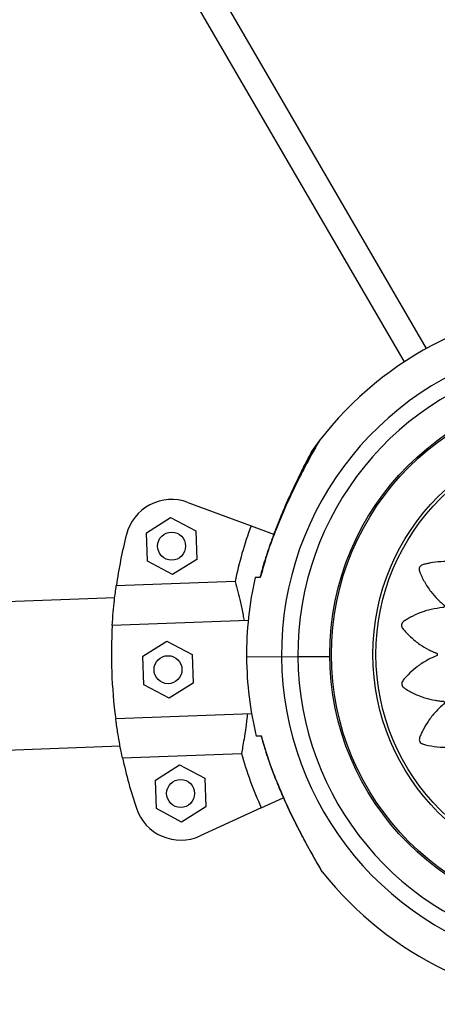
# Model space of a CAD drawing. Units: metres. Extents: x 0.0006 to 0.0847, y 0.0021 to 0.0981.
# Drawn here: x 0.0389 to 0.0393, y 0.017 to 0.0181 of the extents above; entities that cross this region are included whole.
import ezdxf

# ---------------------------------------------------------------- set-up
doc = ezdxf.new("R2010")
doc.units = ezdxf.units.M

msp = doc.modelspace()

# ---------------------------------------------------------------- linework, layer by layer
at = {"color": 7, "linetype": 'Continuous', "lineweight": 25}
for p, q in [((0.03702335269426275, 0.02160912594450357), (0.03928742750933296, 0.01771799070685008)), ((0.03926408775316563, 0.01770387447747058), (0.03700594996281942, 0.02158480609201205)), ((0.03917257887240713, 0.01761905689803162), (0.03916605616280044, 0.01761032647941828)), ((0.03903169029496862, 0.01755320282818341), (0.03909948261135775, 0.01752798491978866)), ((0.03898721624663004, 0.01752066073395188), (0.03901313910870183, 0.01753691922574356)), ((0.03901313910870183, 0.01753691922574356), (0.03904018080665654, 0.01752259861454642)), ((0.03909948261135775, 0.01752798491978866), (0.03912351271150102, 0.01751904601791297)), ((0.03898833508251296, 0.01749008163096307), (0.03898721624663004, 0.01752066073395188)), ((0.03904018080665654, 0.01752259861454642), (0.03904129964253946, 0.01749201951155761)), ((0.03901537678046766, 0.01747576101976592), (0.03898833508251296, 0.01749008163096307)), ((0.03904129964253946, 0.01749201951155761), (0.03901537678046766, 0.01747576101976592)), ((0.0391122130590849, 0.01748358769087641), (0.03910923631540985, 0.01747254833639333)), ((0.03908247310989203, 0.01746825599815391), (0.03895489487609426, 0.01746358813376614)), ((0.0391093821632263, 0.01747256530077575), (0.03910916148154032, 0.01747256364361862)), ((0.03895323509753874, 0.01745080019267382), (0.03774128729761588, 0.01740645714287063)), ((0.03909646854371283, 0.01742664619831364), (0.03895062727682314, 0.0174213101214946)), ((0.03898339040101326, 0.01738822767826989), (0.03900931326308505, 0.01740448617006157)), ((0.03900931326308505, 0.01740448617006157), (0.03903635496103976, 0.01739016555886443)), ((0.03918434390841192, 0.01740526862571442), (0.03918394993603356, 0.01740526862571442)), ((0.03898450923689618, 0.01735764857528107), (0.03898339040101326, 0.01738822767826989)), ((0.03903635496103976, 0.01739016555886443), (0.03903747379692268, 0.01735958645587559)), ((0.03913220945128096, 0.01738773432041717), (0.03909471050853098, 0.01738745273093999)), ((0.03913220945128096, 0.01738773432041717), (0.03914970895789761, 0.01738786572883984)), ((0.03914970895789761, 0.01738786572883984), (0.03918395799227593, 0.01738812291389565)), ((0.03918394993603356, 0.01737526862571442), (0.03918434390841192, 0.01737526862571442)), ((0.03903747379692268, 0.01735958645587559), (0.03901155093485088, 0.01734332796408394)), ((0.03901155093485088, 0.01734332796408394), (0.03898450923689618, 0.01735764857528107)), ((0.03910012492219558, 0.01732671306618825), (0.03895428365530339, 0.01732137698936912)), ((0.03911065870218946, 0.01730257009364251), (0.03911043566845596, 0.01730256841882321)), ((0.03911050220884293, 0.01730258200230561), (0.03911526490422679, 0.01728610347564582)), ((0.03774709179845329, 0.01724781329562143), (0.03895903959837615, 0.01729215634542462)), ((0.03896162946471808, 0.01727952389140476), (0.03908920769851584, 0.01728419175579253)), ((0.0389969163675788, 0.01725554499890434), (0.03902283922965059, 0.01727180349069601)), ((0.03902283922965059, 0.01727180349069601), (0.0390498809276053, 0.01725748287949888)), ((0.03899803520346171, 0.01722496589591553), (0.0389969163675788, 0.01725554499890434)), ((0.0390498809276053, 0.01725748287949888), (0.03905099976348821, 0.01722690377651007)), ((0.03911053662982275, 0.01722586557034323), (0.03913381945097617, 0.01723652302579341)), ((0.03902507690141642, 0.0172106452847184), (0.03899803520346171, 0.01722496589591553)), ((0.03905099976348821, 0.01722690377651007), (0.03902507690141642, 0.0172106452847184)), ((0.03911053662982275, 0.01722586557034323), (0.0390447684691584, 0.01719576091774539))]:
    msp.add_line(p, q, dxfattribs=at)
for centre, radius in [((0.03946969993603351, 0.01739026862571435), 0.0002857500000000013), ((0.03946969993603351, 0.01739026862571435), 0.0002839639380484323), ((0.03946969993603351, 0.01739026862571435), 0.0002394739431733385), ((0.03946969993603351, 0.01739026862571435), 0.0002362600051249025), ((0.03901425794458475, 0.01750634012275474), 1.500000000000361e-05), ((0.03901043209896798, 0.01737390706707273), 1.499999999999989e-05), ((0.03902395806553351, 0.01724122438770721), 1.500000000000335e-05)]:
    msp.add_circle(centre, radius, dxfattribs=at)
for centre, radius, start, end in [((0.03946969993603078, 0.01739026862571167), 0.000375, 38.45743596844238, 142.4031171017078), ((0.03946969993603078, 0.01739026862571168), 0.0003375000000000033, 22.63557413114907, 180.4302410725727), ((0.03946969993603078, 0.01739026862571168), 0.0003200000000000002, 22.63557413114895, 180.430241072574), ((0.03901425794458475, 0.01750634012275474), 5.000000000001235e-05, 69.59541762678685, 165.7022693566511), ((0.03946969993603351, 0.01739026862571441), 0.0003950020824547968, 159.5954176267783, 168.6129750892066), ((0.03946969993603351, 0.01739026862571441), 0.0005200000000000071, 165.7022693566446, 171.8943386932434), ((0.03946969993603078, 0.01739026862571167), 0.0003750000000000032, 167.3282457408393, 180.4302410725735), ((0.03946969993603351, 0.0173902686257144), 0.0005199999999999981, 176.5776832529961, 187.6131520005582), ((0.03946969993603078, 0.01739026862571167), 0.0003750000000000031, 180.4302410725719, 193.5321655385861), ((0.03946969993603078, 0.01739026862571168), 0.0003374999999999979, 180.4302410725721, 337.6355741311556), ((0.03946969993603078, 0.01739026862571168), 0.0003200000000000002, 180.430241072574, 337.6355741311553), ((0.03946969993603351, 0.01739026862571441), 0.0005199999999999987, 192.2964965603127, 198.4885658969143), ((0.03946969993603351, 0.01739026862571441), 0.000395002082454796, 195.5778601643501, 204.595417626777), ((0.0390239580655335, 0.01724122438770721), 5.000000000000444e-05, 198.4885658969367, 294.5954176267793), ((0.03946969993603078, 0.01739026862571167), 0.0003750000000000004, 218.4574180165839, 322.4030877109165)]:
    msp.add_arc(centre, radius, start, end, dxfattribs=at)
for points, knots in [([(0.03917034352877204, 0.0176153381104556), (0.03917027679698093, 0.01761522070498905), (0.03916986166938142, 0.01761449034471116), (0.03916835534694772, 0.01761184356029569), (0.03916599798308574, 0.01760764495498381), (0.03916286201786642, 0.01760198947596617), (0.03915896411277436, 0.01759483085266583), (0.03915429577634272, 0.01758602100356967), (0.03914889116887403, 0.01757546275917454), (0.03914284843978419, 0.01756313534503346), (0.03913637138958528, 0.01754920173645249), (0.03912950242575389, 0.01753333750364694), (0.03912246061924909, 0.0175155702139735), (0.03911568940245969, 0.01749583480182633), (0.03911112702759545, 0.01748138528958074), (0.03910930575616301, 0.01747334068223038), (0.03910913133548873, 0.01747257026118636)], [0, 0, 0, 0, 0.007250155730007539, 0.04510203749136486, 0.0842759372445049, 0.1336238493978655, 0.1887186552368386, 0.2519797347423799, 0.3284538120563024, 0.4127198770683839, 0.5049253917933191, 0.6078526236922351, 0.7253788215823206, 0.850017605663849, 0.9856363912125722, 1, 1, 1, 1]), ([(0.03917257899944859, 0.01761904894911996), (0.03917258489200427, 0.01761905930369301), (0.03917285549757042, 0.01761953481979458), (0.0391717918305538, 0.01761766972839841), (0.03916885632349196, 0.01761248459524043), (0.03916355653460297, 0.01760293502506324), (0.03915719409583367, 0.01759105709883093), (0.03914872368966255, 0.01757462465030697), (0.03913813506047364, 0.01755267133072188), (0.03912678255667645, 0.01752603444179995), (0.03911687939259067, 0.01749926549605051), (0.0391118871841352, 0.01748148653609939), (0.0391093821632263, 0.01747256530077575)], [0, 0, 0, 0, 0.001127679195652568, 0.05178674311870935, 0.11068732889358, 0.2003941813268625, 0.2807934793772739, 0.363233606999542, 0.5250388359860172, 0.6908601251545919, 0.844877901800722, 1, 1, 1, 1]), ([(0.03917263738009134, 0.01761903157215352), (0.03917244182611332, 0.01761878927278459), (0.03917212561890252, 0.01761839747913045), (0.0391718204173287, 0.01761792148467808), (0.03917169565873867, 0.0176177141957236), (0.03917166264423542, 0.01761765824037809), (0.03917164057159857, 0.01761762047477797), (0.03917161920833521, 0.01761758358373148), (0.03917159020325058, 0.01761753307353742), (0.03917151037608982, 0.01761739336820453), (0.03917101442674387, 0.01761651987431894), (0.03917009126679082, 0.01761490192106012), (0.03916924737264758, 0.01761340833110686), (0.03916909004175356, 0.01761312987456756)], [0, 0, 0, 0, 0.05194444636236492, 0.08399322103799295, 0.09119997768074913, 0.09590749728176505, 0.1010753003004749, 0.1096174276837502, 0.1295462383980716, 0.2109747746938955, 0.552392535311157, 0.9165505731255899, 1, 1, 1, 1]), ([(0.03917156167775523, 0.01761748210122996), (0.0391715575315887, 0.0176174747630187), (0.03917153647083636, 0.01761743748804474), (0.03917128648588167, 0.01761699654278716), (0.03917067471666793, 0.01761592058945572), (0.03917034352877204, 0.0176153381104556)], [0, 0, 0, 0, 0.1010616565815207, 0.5133499826194304, 1, 1, 1, 1]), ([(0.03916611526883356, 0.01761030270863384), (0.03916592683835372, 0.01761005482905034), (0.03916562214970532, 0.01760965401228584), (0.03916533090878088, 0.01760916935002493), (0.03916521222645176, 0.01760895852332992), (0.03916518085184294, 0.01760890163217996), (0.03916515988611721, 0.01760886324145824), (0.03916513960225392, 0.01760882574201176), (0.03916511211189683, 0.01760877447831138), (0.03916503495810535, 0.01760862973038135), (0.03916458982986951, 0.01760779161990123), (0.03916329968180475, 0.01760536022246365), (0.03916129635918623, 0.01760157348049611), (0.0391588089989402, 0.01759678799021799), (0.03915561912740639, 0.01759054773860139), (0.03915172718661831, 0.01758277316210551), (0.03914724684121129, 0.017573594532974), (0.03914209357994977, 0.01756270910542789), (0.03913616575308392, 0.01754947446474035), (0.03913110199520919, 0.01753763511978617), (0.03912819133333026, 0.01752999161612513), (0.03912737428070725, 0.01752784600630337)], [0, 0, 0, 0, 0.008535129727063362, 0.01380114906339692, 0.01498531041371175, 0.01575881546446907, 0.01660795088594346, 0.01801153047438154, 0.02128608611985038, 0.03466582400027495, 0.09076508262763301, 0.1506008566552058, 0.2087447681002711, 0.2727019439462059, 0.3529757928916445, 0.439640756862291, 0.5366375945720749, 0.6476357302712044, 0.7772002169790901, 0.9374578172608661, 1, 1, 1, 1]), ([(0.03913734628152657, 0.01755114988575164), (0.03913765921411845, 0.01755190178001652), (0.03914121522149144, 0.01756044592536607), (0.0391469058906636, 0.01757236700668355), (0.03915381363023122, 0.01758659530063933), (0.03915889651503389, 0.01759664671200525), (0.03916296272597569, 0.01760447834448609), (0.03916560366780662, 0.01760946923051132), (0.03916591007956242, 0.01761004393077732), (0.03916605636603585, 0.01761031830300228)], [0, 0, 0, 0, 0.028664991487191, 0.3257344352124412, 0.4747068896653866, 0.6267446516045876, 0.7821555915418219, 0.8959971682995174, 1, 1, 1, 1]), ([(0.0394655062276042, 0.01754894361441617), (0.03946377400181773, 0.01755414576213458), (0.03946028454156178, 0.01756462516259778), (0.03945173251674742, 0.01757818069830097), (0.03944334762715627, 0.01758755934554146), (0.03943765272243246, 0.01759251241178789), (0.03943513321229442, 0.01759452248648801), (0.03943381008300198, 0.01759551178195637), (0.03943241765884176, 0.017596616379162), (0.03943065930623813, 0.01759747324883245), (0.0394284678783465, 0.01759746919079048), (0.03942678913386545, 0.01759669705339085), (0.03942588442238952, 0.01759582540951315), (0.03942554665665016, 0.01759538931856843), (0.0394254123659409, 0.01759519100947057), (0.03942535617719006, 0.01759510287135177), (0.03942533202440917, 0.01759506394934453), (0.03942532150812894, 0.0175950467988769), (0.03942531690247333, 0.01759503924809616), (0.03942531488017476, 0.01759503592487158), (0.03942531390837485, 0.01759503432634598), (0.03942312109477197, 0.01759142489035635), (0.03941924329958013, 0.01758384206151362), (0.03941531441862917, 0.01757222276668554), (0.03941351891370918, 0.0175627260759955), (0.03941293618060832, 0.01755665479273442), (0.03941280453609861, 0.01755402333943528), (0.03941274584114872, 0.01755274472753309), (0.03941275559698273, 0.01755202187117182), (0.03941267642866102, 0.01755140920602938), (0.03941244197117084, 0.01755095618798114), (0.03941208841162597, 0.01755059309727083), (0.03941164908361082, 0.01755035503725031), (0.03941116013045403, 0.01755025375935204), (0.0394106349886096, 0.01755030367613683), (0.03941022572525416, 0.01755048657367542), (0.0394099855914392, 0.01755067466987707), (0.03940989176632621, 0.01755076528495766), (0.03940985306308457, 0.01755080618038044), (0.0394098365450632, 0.01755082433103351), (0.03940982937708208, 0.01755083234418931), (0.0394098262425726, 0.01755083587489118), (0.03940982486714679, 0.01755083742932403), (0.03940982426269093, 0.01755083811345443), (0.03940982397211839, 0.01755083844253169), (0.03940702969124425, 0.01755400437602239), (0.03940094336937395, 0.01755996216208564), (0.03939101659245965, 0.01756716413844731), (0.03938328592797551, 0.01757128385758751), (0.03937851602965566, 0.0175733636425557), (0.03937648980167764, 0.0175741957787594), (0.03937443682475949, 0.01757494445285571), (0.03937245662762177, 0.01757573480369359), (0.03937034880749913, 0.01757607317534455), (0.03936825511918413, 0.01757541890428437), (0.03936687969545723, 0.01757418615937872), (0.03936627278894524, 0.01757308607614003), (0.0393660789135807, 0.01757256967953412), (0.03936600919306449, 0.01757234055122739), (0.03936598154649262, 0.01757223974863085), (0.03936596996853595, 0.01757219542898941), (0.0393659649875493, 0.01757217593744111), (0.03936596281781449, 0.01757216736314205), (0.03936596186739438, 0.01757216359084636), (0.03936596141114281, 0.01757216177659344), (0.0393649277628014, 0.01756804630206583), (0.03936345874326564, 0.01755961551579241), (0.03936314874399807, 0.01754729481526629), (0.03936426037183679, 0.01753764710183022), (0.03936551588000722, 0.01753164877917994), (0.03936617652862399, 0.01752908535263417), (0.03936650266193033, 0.01752784143302558), (0.03936672801501948, 0.0175271519103868), (0.03936683515406313, 0.01752654248014376), (0.03936674649774057, 0.01752604061983434), (0.03936651760780339, 0.01752558897751706), (0.03936616973530192, 0.01752523088744567), (0.03936573378831708, 0.01752498830761177), (0.03936521822981626, 0.01752487894628165), (0.03936477339492758, 0.01752493085939417), (0.03936448818578703, 0.0175250382660673), (0.03936437161204157, 0.01752509654604034), (0.03936432246923184, 0.01752512393780774), (0.03936430128643833, 0.01752513629258), (0.03936429205313351, 0.01752514178421004), (0.03936428800748278, 0.0175251442110191), (0.03936428623069845, 0.01752514528082106), (0.039364285449556, 0.01752514575192445), (0.0393642850739859, 0.01752514597858635), (0.03936065313337141, 0.01752733897228333), (0.03935302285086787, 0.01753121414855127), (0.0393413335685249, 0.01753511557069207), (0.0393326790808162, 0.0175367213048793), (0.03932747918929399, 0.01753726733034985), (0.03932528595496199, 0.01753744984066746), (0.03932309246022967, 0.01753754395525108), (0.03932095922878169, 0.01753769985194414), (0.03931884427089784, 0.01753738519572106), (0.0393170461409415, 0.01753612881810353), (0.03931610749992055, 0.01753453810931583), (0.03931586136619906, 0.01753330606180505), (0.03931583258897978, 0.01753275522167304), (0.03931583536143934, 0.01753251573670736), (0.03931583946593533, 0.0175324112922274), (0.039315841820909, 0.01753236554581987), (0.03931584296236713, 0.01753234546030877), (0.03931584348488543, 0.01753233663119057), (0.03931584371873779, 0.01753233274804414), (0.03931584383201231, 0.01753233088073377), (0.03931610082694638, 0.01752811538393659), (0.03931723953270479, 0.01751967500846753), (0.03932063810523211, 0.01750788968613128), (0.03932457873651676, 0.0174990645857316), (0.03932756224701393, 0.01749374493128648), (0.03932895471617681, 0.01749150821351866), (0.03932963564056172, 0.01749042440750485), (0.03933005587013763, 0.01748983616979876), (0.03933034021409126, 0.01748928774048155), (0.03933040595323157, 0.01748878190055411), (0.03933032257233248, 0.01748828201372554), (0.03933009743575051, 0.01748783592494766), (0.03932975353259539, 0.01748747389867497), (0.03932929368154572, 0.01748721543658056), (0.0393288531870961, 0.01748713229427147), (0.03932854866202608, 0.01748714987016022), (0.03932841991391309, 0.01748717080262444), (0.03932836479957052, 0.01748718232589473), (0.03932834088002012, 0.01748718781646352), (0.03932833042219996, 0.0174871903113817), (0.03932832583389546, 0.0174871914242461), (0.03932832381760191, 0.01748719191680874), (0.03932832293093103, 0.01748719213410126), (0.03932832250457657, 0.01748719223872499), (0.03932422169839531, 0.01748819947725428), (0.03931582451682931, 0.01748962280767486), (0.03930356302554766, 0.01748987814177517), (0.03929486324894831, 0.01748885386339142), (0.03928975892880709, 0.01748784225507138), (0.03928761992049608, 0.01748737035049868), (0.03928550653390804, 0.01748681463091253), (0.03928342916680223, 0.01748633465064332), (0.03928150470720261, 0.01748541060719582), (0.03928015792003954, 0.01748367920149014), (0.03927973104199797, 0.01748188219688013), (0.03927985982226287, 0.01748063242318473), (0.03927999504039765, 0.01748009766233389), (0.03928006842997582, 0.01747986968272703), (0.03928010320289966, 0.01747977111122927), (0.03928011896569971, 0.01747972810176713), (0.03928012598922952, 0.01747970924969266), (0.0392801290964418, 0.01747970096889648), (0.0392801304668915, 0.01747969732810251), (0.03928013112669134, 0.01747969557757592), (0.03928161619892005, 0.01747575910113217), (0.03928518130828941, 0.01746806055960607), (0.03929187487908051, 0.01745783901071972), (0.03929821183830156, 0.01745059108740454), (0.03930260939719446, 0.01744639861675129), (0.03930458959110275, 0.01744467577092636), (0.03930555504062955, 0.01744384278692648), (0.03930612654572209, 0.0174434057170481), (0.03930655687042264, 0.01744296822204814), (0.03930676801244244, 0.01744250906284616), (0.03930683772350364, 0.01744201176817129), (0.03930675872245701, 0.01744152285626798), (0.03930654341928172, 0.01744107723106655), (0.03930618849558757, 0.01744069353592913), (0.03930579919439832, 0.01744047992528195), (0.03930550702348168, 0.01744040225134471), (0.03930537927285942, 0.0174403820043162), (0.03930532377373965, 0.01744037572802573), (0.03930529953142424, 0.01744037346111186), (0.03930528890239254, 0.01744037255815139), (0.03930528423315201, 0.01744037217901335), (0.03930528218016718, 0.01744037201569504), (0.03930528127714204, 0.01744037194451674), (0.03930528084287919, 0.0174403719104205), (0.03930108702086378, 0.01744004353284468), (0.03929269925181712, 0.01743876889027698), (0.03928101851565378, 0.0174351897593797), (0.03927310457312286, 0.01743151405073433), (0.03926858812443675, 0.0174289701039991), (0.03926671021184952, 0.01742785875575678), (0.03926488240939476, 0.01742667623690012), (0.03926306297552725, 0.01742557525383699), (0.03926152451884798, 0.01742409917679084), (0.03926078449048703, 0.01742203427130177), (0.03926093901746286, 0.01742019372481441), (0.03926145093930933, 0.01741904635771656), (0.03926174610741495, 0.01741858038667928), (0.03926188690261084, 0.01741838664086405), (0.03926195066816202, 0.01741830381906146), (0.03926197905182988, 0.01741826786565975), (0.03926199160169213, 0.01741825214205836), (0.03926199713525056, 0.0174182452423421), (0.03926199957227019, 0.0174182422101072), (0.03926200074484287, 0.01741824075245413), (0.03926464889512601, 0.01741495080416131), (0.03927046020797009, 0.01740872463103998), (0.0392800498452557, 0.0174010772148343), (0.03928836925873717, 0.01739615803489319), (0.03929388016389274, 0.01739354461133959), (0.03929630987405797, 0.01739252559943804), (0.03929749225287521, 0.01739203542209654), (0.03929817531211418, 0.01739179868052572), (0.03929872450071659, 0.01739151580585582), (0.03929907073533478, 0.01739114121640608), (0.03929929188801061, 0.01739068522220695), (0.03929936628926873, 0.01739019111075083), (0.0392992951845604, 0.01738969686736679), (0.03929906959206513, 0.01738922003021615), (0.03929875837251427, 0.01738889739978533), (0.03929849980219897, 0.0173887355794461), (0.03929838267274294, 0.01738867817792008), (0.03929833104977012, 0.01738865569581177), (0.0392983083623195, 0.0173886463378835), (0.03929829838857779, 0.01738864232352238), (0.0392982940021118, 0.01738864057711993), (0.03929829207247645, 0.0173886398125514), (0.03929829122351654, 0.01738863947689032), (0.03929829081521499, 0.01738863931560147), (0.03929436310599194, 0.01738708875411697), (0.03928669011796927, 0.01738339229866369), (0.03927654062999055, 0.0173765077320448), (0.03927003666926905, 0.01737063970392257), (0.03926645821890726, 0.0173668618568498), (0.03926498639484408, 0.01736523957931269), (0.03926358395466159, 0.01736356375454156), (0.03926216708327873, 0.01736197054688542), (0.03926113181468175, 0.01736010356537084), (0.03926103478849178, 0.01735791217601732), (0.039261726085426, 0.01735619941246696), (0.03926255408284306, 0.01735525445801111), (0.03926297372171815, 0.01735489646872904), (0.03926316546436222, 0.01735475295744108), (0.03926325084905371, 0.01735469266688738), (0.03926328858635417, 0.01735466670199082), (0.03926330522076433, 0.01735465538708555), (0.03926331254549099, 0.01735465042979467), (0.03926331576944877, 0.01735464825273027), (0.03926331732027071, 0.01735464720648439), (0.03926680032237211, 0.0173522989623729), (0.03927414946721949, 0.01734808741355706), (0.03928550248798616, 0.01734362482264364), (0.03929484794717061, 0.01734137665028243), (0.0393008500747575, 0.0173404977287584), (0.03930345762476896, 0.01734023625842245), (0.03930472492024187, 0.01734011440557369), (0.03930544369721273, 0.017340087959363), (0.03930604868186998, 0.01733997901427126), (0.03930648782374936, 0.01733972425331274), (0.03930683240199604, 0.01733935585267235), (0.03930704931665822, 0.01733890821280588), (0.03930712858225301, 0.01733841749186571), (0.03930705659887562, 0.01733789740060712), (0.03930685794515157, 0.01733749794639377), (0.03930666126602703, 0.01733726659987102), (0.03930656740349396, 0.01733717682684094), (0.03930652518581897, 0.01733713991978551), (0.03930650647390857, 0.0173371241929724), (0.0393064982177663, 0.01733711737315705), (0.03930649458091665, 0.0173371143918361), (0.03930649297992683, 0.01733711308381139), (0.03930649227534021, 0.01733711250901165), (0.03930649193643004, 0.01733711223270248), (0.03930323611023051, 0.01733445896058543), (0.03929707505267943, 0.01732864602103826), (0.03928951820578085, 0.01731907179351241), (0.03928510720242516, 0.01731155916797298), (0.03928284267091176, 0.01730690553026962), (0.03928193143406999, 0.01730492656831912), (0.03928110165083255, 0.01730291763258954), (0.03928023201558026, 0.01730097943519704), (0.03927980605947588, 0.01729889152695687), (0.03928037139993303, 0.01729677213668778), (0.03928154506189514, 0.0172953459445743), (0.03928261857151268, 0.01729469318817221), (0.03928312633314714, 0.01729447770874188), (0.03928335231750581, 0.01729439838789719), (0.03928345186457641, 0.01729436651506743), (0.03928349565655016, 0.01729435307844842), (0.03928351492071123, 0.01729434727993302), (0.03928352339588518, 0.01729434475054968), (0.03928352712474595, 0.01729434364189711), (0.03928352891814484, 0.01729434310954426), (0.03928757799424078, 0.01729314250867972), (0.03929589867294164, 0.01729132512189146), (0.0393081355690332, 0.01729048697399366), (0.0393177762788064, 0.01729117085047642), (0.03932379561540803, 0.0172921545400514), (0.03932637373700177, 0.01729269783167697), (0.03932762509212794, 0.01729296691129674), (0.03932832159667654, 0.0172931605550653), (0.03932893420915784, 0.01729324012985821), (0.03932943201873461, 0.01729312885860414), (0.03932987322152074, 0.01729287950079466), (0.03933021537852228, 0.01729251534387171), (0.03933043791565792, 0.0172920683431721), (0.03933052347211289, 0.01729154781869126), (0.03933045090823454, 0.01729110545855825), (0.03933033021698698, 0.01729082531921272), (0.03933026650367809, 0.01729071149979906), (0.03933023682144031, 0.01729066365273773), (0.03933022347943659, 0.01729064305462681), (0.03933021755750313, 0.01729063408125936), (0.03933021494215692, 0.01729063015048723), (0.03933021378955331, 0.01729062842434629), (0.0393302132820473, 0.01729062766550576), (0.03933021303788321, 0.01729062730066587), (0.03932786371431635, 0.0172871184804565), (0.03932365364495929, 0.017279714843194), (0.03931921915047487, 0.01726828048173344), (0.03931720550094342, 0.01725975519729564), (0.03931640992489115, 0.01725461277624714), (0.03931612161873418, 0.01725244138728145), (0.03931592083571798, 0.01725026540168651), (0.0393156612050216, 0.01724814917224415), (0.03931587115403102, 0.01724602471408805), (0.03931703737157317, 0.01724416688254975), (0.0393185799243102, 0.01724315101765512), (0.03931979834923627, 0.01724284448976754), (0.0393203471030795, 0.01724278861194451), (0.03932058643385219, 0.01724277958351296), (0.03932069095372132, 0.01724277853787385), (0.03932073676059838, 0.0172427786364254), (0.039320756877954, 0.01724277878704375), (0.03932076572209298, 0.01724277887398698), (0.03932076961204489, 0.01724277891626357), (0.03932077148266828, 0.01724277893741298), (0.03932497848893025, 0.01724282777010932), (0.03933343214608824, 0.01724354416881432), (0.03934532681164164, 0.01724633717488705), (0.03935430526745203, 0.01724981234046866), (0.03935974916301605, 0.01725251036483526), (0.03936204547279033, 0.01725378171336005), (0.03936315847288852, 0.01725440395600913), (0.03936376468037039, 0.01725479146167136), (0.03936432299055487, 0.01725504615945463), (0.03936482667708157, 0.017255087487509), (0.03936531781573786, 0.01725498287180269), (0.03936575020407252, 0.01725474138403362), (0.03936609528940283, 0.01725438662581703), (0.03936633441799401, 0.01725392185673025), (0.03936640196364463, 0.01725348296892041), (0.03936637500170745, 0.01725318185409346), (0.03936635032461182, 0.01725305488478769), (0.03936633723639093, 0.01725300058706591), (0.03936633107341623, 0.01725297703188605), (0.03936632828578442, 0.01725296673524769), (0.03936632704473492, 0.01725296221801969), (0.03936632649588866, 0.01725296023302917), (0.03936632625385428, 0.01725295936013736), (0.03936632613733524, 0.01725295894041114), (0.03936520002715461, 0.01724890581187261), (0.03936352837180284, 0.01724058806271394), (0.03936289566669217, 0.01722838767501604), (0.03936364230469001, 0.01721969377761323), (0.0393644877217986, 0.01721457955786427), (0.03936488959818937, 0.01721243476277675), (0.03936537549351007, 0.01721031270754718), (0.03936578763523019, 0.01720822640878957), (0.03936664836032458, 0.01720627581792724), (0.03936833552406071, 0.01720487404933676), (0.03937011788599411, 0.01720438961575337), (0.03937137115280431, 0.01720447814561578), (0.03937190998488634, 0.01720459609986764), (0.039372140206285, 0.01720466212134678), (0.03937223984486109, 0.0172046937069552), (0.03937228333890209, 0.01720470807873634), (0.0393723024070547, 0.01720471449249024), (0.03937231078347463, 0.01720471733184628), (0.03937231446644981, 0.01720471858452618), (0.03937231623728565, 0.01720471918770078), (0.03937631360328268, 0.01720608209809123), (0.03938415213519245, 0.0172094128647214), (0.03939461869813546, 0.01721580779849514), (0.03940208709538525, 0.01722194245533165), (0.03940642808123677, 0.01722622683394936), (0.03940821679822824, 0.01722816135411388), (0.03940908188439175, 0.01722910470952054), (0.03940953801197625, 0.01722966556968311), (0.03940999169311999, 0.01723008485433546), (0.03941046212648628, 0.01723028205503169), (0.03941096626353819, 0.01723033387248574), (0.03941145601551305, 0.01723023475295487), (0.03941189611493916, 0.01722999886124803), (0.03941226700918399, 0.01722962375712743), (0.03941246370819678, 0.01722922094513394), (0.03941252731031036, 0.01722892261779479), (0.03941254117946425, 0.01722879291856106), (0.03941254464530451, 0.01722873671923306), (0.03941254567742442, 0.01722871219932348), (0.03941254603764061, 0.01722870145405182), (0.03941254617809841, 0.01722869673480643), (0.03941254623642363, 0.01722869466003999), (0.0394125462614101, 0.01722869374747384), (0.03941254627329083, 0.01722869330863094), (0.03941265964327068, 0.01722447213720042), (0.03941350820506344, 0.01721599755933844), (0.03941650533499495, 0.01720410526870157), (0.03941979436596073, 0.01719598630729536), (0.03942212011986092, 0.01719133138470789), (0.03942314101914677, 0.01718939339215672), (0.03942423597067399, 0.0171875022791823), (0.03942524835288042, 0.01718562586840124), (0.03942664853463455, 0.01718401438085894), (0.03942867451728362, 0.01718317355050381), (0.03943052043094532, 0.0171832372151281), (0.03943169162454879, 0.01718369199440378), (0.03943217157035236, 0.01718396384939678), (0.03943237201680758, 0.01718409492933388), (0.03943245787927804, 0.01718415453749248), (0.03943249518726662, 0.01718418111556026), (0.03943251151001004, 0.01718419287560832), (0.0394325186739438, 0.01718419806255407), (0.0394325218225499, 0.01718420034724068), (0.03943252333619654, 0.01718420144658273), (0.03943779485202834, 0.01718803250681992), (0.03944751113139236, 0.01719699346457371), (0.03945897040648016, 0.01721324494291922), (0.03946320276922089, 0.01722571924654007), (0.03946530529163077, 0.01723191614045418)], [0, 0, 0, 0, 0.01559072535539912, 0.03140653886715411, 0.0452874423196994, 0.0513352056190511, 0.05290974249800308, 0.0544797128565398, 0.05604485313360977, 0.05798460212545978, 0.05992435111730481, 0.06209618690625358, 0.06306453537734585, 0.06348447540330836, 0.06366737116680769, 0.06374742732944556, 0.06378256668732807, 0.06379801111068972, 0.06380480335509303, 0.0638077913007437, 0.06380910587233546, 0.06381013869659456, 0.07585267108517538, 0.08799778872786965, 0.09866870756235305, 0.1033366870222924, 0.1053821434776345, 0.106184078784475, 0.1069850259217103, 0.1074458992752737, 0.1079282580579197, 0.1084106168405613, 0.1088714901941146, 0.1093323635476777, 0.109814722330326, 0.1103533703002717, 0.1105833483726202, 0.1106821717364854, 0.1107251244598966, 0.1107439157148792, 0.1107521625329358, 0.1107557869663917, 0.1107573809074326, 0.1107580820844787, 0.1107583905719589, 0.1107586329419335, 0.1228011653304584, 0.1349462829731289, 0.145617201807619, 0.1477044323477224, 0.1497867336815684, 0.1518634615763941, 0.1539339823122795, 0.1558737313040408, 0.1578134802959014, 0.1599853160848713, 0.1609536645559944, 0.1613736045819729, 0.1615565003454797, 0.1616365565081214, 0.1616716958660046, 0.1616871402893673, 0.161693932533771, 0.161696920479421, 0.1616982350510136, 0.1616992678752725, 0.1737987617419159, 0.1860023195151581, 0.1967244225476391, 0.2014145300005166, 0.2034696014972404, 0.2042752907630219, 0.2050799777809542, 0.2055404702073451, 0.2060223913240915, 0.2065043124408233, 0.2069648048671783, 0.2074252972935677, 0.2079072184103113, 0.2084453805162882, 0.2086751636116135, 0.2087739073086615, 0.2088168263140887, 0.2088356030018244, 0.2088438434630683, 0.208847465109806, 0.2088490578266855, 0.208849758465487, 0.2088500667162148, 0.2088503089002018, 0.2209498027668664, 0.2331533605401341, 0.2438754635726322, 0.2459726202800075, 0.2480647768718551, 0.250151280121028, 0.2522314875636008, 0.2541712365554195, 0.2561109855472525, 0.258282821336107, 0.2592511698072136, 0.2596711098331911, 0.259854005596699, 0.2599340617593415, 0.2599692011172254, 0.2599846455405875, 0.2599914377849916, 0.2599944257306417, 0.2599957403022339, 0.2599967731264932, 0.2720393055150964, 0.2841844231577825, 0.2948553419922253, 0.2995233214521367, 0.3015687779074638, 0.3023707132142985, 0.3031716603515274, 0.3036325337051193, 0.3041148924877947, 0.3045972512704628, 0.3050581246240364, 0.3055189979775968, 0.3060013567602273, 0.3065400047301232, 0.3067699828024409, 0.3068688061662908, 0.3069117588896949, 0.3069305501446745, 0.3069387969627303, 0.3069424213961856, 0.3069440153372261, 0.3069447165142717, 0.3069450250017523, 0.3069452673717267, 0.3189877997603373, 0.3311329174030382, 0.341803836237506, 0.3438910667776, 0.3459733681114343, 0.3480500960062466, 0.3501206167421163, 0.3520603657338931, 0.3540001147256285, 0.3561719505146105, 0.3571402989857356, 0.3575602390117125, 0.3577431347752184, 0.3578231909378596, 0.3578583302957428, 0.3578737747191052, 0.3578805669635087, 0.3578835549091591, 0.3578848694807512, 0.3578859023050106, 0.3698827069192595, 0.38198092010037, 0.3926107564569451, 0.3972609724018705, 0.3992987094296258, 0.4000976307122522, 0.40089557503129, 0.4013526032544789, 0.4018305492003282, 0.4023084951461623, 0.4027655233693129, 0.4032225515925187, 0.4037004975383838, 0.4042342463515038, 0.4044622568833949, 0.4045602758205955, 0.4046028879703321, 0.404621532064243, 0.4046297146601749, 0.4046333109388804, 0.4046348925118197, 0.4046355882507752, 0.4046358943462466, 0.4046361348371067, 0.4166329394513638, 0.4287311526324869, 0.4393609889890758, 0.441440251507871, 0.4435146412512347, 0.4455835211489092, 0.4476462644458677, 0.449586013437676, 0.4515257624294399, 0.4536975982184015, 0.4546659466895123, 0.4550858867154872, 0.4552687824789936, 0.4553488386416356, 0.4553839779995187, 0.4553994224228811, 0.4554062146672849, 0.4554092026129355, 0.4554105171845277, 0.4554115500087868, 0.4674540823973672, 0.4795992000400727, 0.4902701188745806, 0.4949380983345363, 0.496983554789887, 0.4977854900967307, 0.4985864372339693, 0.4990473105874791, 0.4995296693700864, 0.5000120281527132, 0.5004729015062722, 0.5009337748598386, 0.5014161336424899, 0.5019547816124182, 0.5021847596847488, 0.5022835830486034, 0.5023265357720098, 0.5023453270269905, 0.5023535738450468, 0.5023571982785018, 0.5023587922195424, 0.5023594933965879, 0.5023598018840686, 0.5023600442540432, 0.5144025766425591, 0.5265476942852269, 0.537218613119722, 0.5393058436598276, 0.5413881449936762, 0.5434648728885044, 0.5455353936243924, 0.5474751426161406, 0.549414891608008, 0.5515867273968829, 0.552555075867997, 0.5529750158939812, 0.553157911657493, 0.5532379678201371, 0.5532731071780222, 0.5532885516013843, 0.5532953438457885, 0.5532983317914393, 0.5532996463630311, 0.5533006791872904, 0.5652785793170296, 0.5773574042386004, 0.5879702584546279, 0.5926131308472112, 0.5946476763966742, 0.5954453515355806, 0.5962420543187815, 0.5967009708692635, 0.5971810825502543, 0.5976611942312333, 0.5981201107816851, 0.598579027332143, 0.5990591390131219, 0.5995952923363843, 0.5998242689573976, 0.5999226830168931, 0.5999654624818077, 0.5999841788783961, 0.5999923930289459, 0.599996003141321, 0.5999975907913001, 0.5999982892022586, 0.5999985964730438, 0.5999988378872078, 0.61197673801698, 0.6240555629385759, 0.6346684171546206, 0.6367443857272729, 0.6388155047256947, 0.6408811400256418, 0.642940667737278, 0.6448804167290524, 0.6468201657208283, 0.6489920015097521, 0.6499603499808492, 0.6503802900068133, 0.6505631857703132, 0.6506432419329522, 0.6506783812908346, 0.650693825714196, 0.6507006179585991, 0.6507036059042496, 0.6507049204758418, 0.6507059533001005, 0.6627484856887069, 0.6748936033314284, 0.6855645221659334, 0.6902325016258816, 0.6922779580812275, 0.6930798933880692, 0.6938808405253053, 0.6943417138788667, 0.6948240726614874, 0.6953064314440834, 0.6957673047975849, 0.6962281781511326, 0.6967105369337727, 0.6972491849037011, 0.6974791629760351, 0.697577986339892, 0.6976209390632987, 0.6976397303182797, 0.6976479771363366, 0.6976516015697922, 0.6976531955108326, 0.6976538966878784, 0.6976542051753588, 0.6976544475453333, 0.7096969799339101, 0.721842097576616, 0.7325130164111213, 0.7346002469512274, 0.7366825482850745, 0.7387592761799002, 0.7408297969157847, 0.7427695459075723, 0.7447092948993602, 0.7468811306882825, 0.7478494791594102, 0.7482694191853935, 0.7484523149489029, 0.7485323711115457, 0.7485675104694297, 0.7485829548927923, 0.7485897471371962, 0.7485927350828467, 0.748594049654439, 0.7485950824786982, 0.7605918870929163, 0.7726901002740206, 0.783319936630617, 0.7879701525755596, 0.7900078896033238, 0.7908068108859547, 0.7916047552049964, 0.7920617834281368, 0.7925397293739704, 0.7930176753198158, 0.793474703542988, 0.7939317317661564, 0.7944096777120028, 0.7949434265251429, 0.7951714370570555, 0.7952694559942667, 0.7953120681440081, 0.7953307122379222, 0.7953388948338554, 0.795342491112561, 0.7953440726855001, 0.795344768424456, 0.7953450745199275, 0.7953453150107882, 0.8073421196250097, 0.8194403328061173, 0.8300701691627058, 0.8321494316815022, 0.8342238214248663, 0.8362927013225425, 0.8383554446195036, 0.8402951936112938, 0.8422349426031376, 0.8444067783920322, 0.8453751268631535, 0.8457950668891389, 0.8459779626526501, 0.8460580188152939, 0.8460931581731782, 0.8461086025965415, 0.8461153948409447, 0.8461183827865953, 0.8461196973581872, 0.8461207301824466, 0.8581632625710109, 0.8703083802136934, 0.8809792990481744, 0.8856472785081166, 0.8876927349634604, 0.888494670270301, 0.8892956174075366, 0.8897564907610533, 0.8902388495436732, 0.890721208326307, 0.8911820816798565, 0.8916429550334226, 0.8921253138160696, 0.8926639617859912, 0.8928939398583201, 0.892992763222173, 0.8930357159455793, 0.8930545072005601, 0.8930627540186165, 0.8930663784520714, 0.8930679723931118, 0.893068673570158, 0.8930689820576387, 0.8930692244276132, 0.9051117568161868, 0.9172568744588808, 0.9279277932933708, 0.9300150238334723, 0.932097325167316, 0.9341740530621375, 0.9362445737980182, 0.9381843227898096, 0.9401240717815869, 0.9422959075706024, 0.9432642560417299, 0.9436841960677076, 0.9438670918312135, 0.9439471479938553, 0.9439822873517386, 0.9439977317751009, 0.9440045240195045, 0.9440075119651545, 0.9440088265367468, 0.9440098593610059, 0.9625927574920236, 0.9814171018689669, 1, 1, 1, 1]), ([(0.03908247310989203, 0.01746825599815391), (0.03908339083378037, 0.01746483666566779), (0.03908504674740602, 0.01745866692406443), (0.03908806210226605, 0.01744611313628491), (0.03909035007054904, 0.0174354047782361), (0.03909161894152185, 0.01742846245006961), (0.0390919809138659, 0.01742648200378825)], [0, 0, 0, 0, 0.3377029231692857, 0.6093410872177768, 0.8885562634688768, 1, 1, 1, 1]), ([(0.0391093821632263, 0.01747256530077575), (0.03910896948729116, 0.01747256220188303), (0.03910699202018987, 0.01747254735255965), (0.03910477130187692, 0.01747253067659856), (0.03910342241345882, 0.01747252054743885), (0.03910383421224693, 0.01747252363974477), (0.03910383516302011, 0.01747252364688439)], [0, 0, 0, 0, 0.1157406929626371, 0.5546080910542633, 0.998971666030293, 1, 1, 1, 1]), ([(0.03895062727682314, 0.0174213101214946), (0.03895096016903831, 0.01742617186020875), (0.03895163562121635, 0.01743603653067518), (0.03895284748807799, 0.0174476651121458), (0.03895397818318966, 0.01745701129861497), (0.03895458748884428, 0.01746138277659525), (0.03895489487609426, 0.01746358813376614)], [0, 0, 0, 0, 0.2749909130702258, 0.5579680230049107, 0.77700027436291, 1, 1, 1, 1]), ([(0.03896162946471808, 0.01727952389140476), (0.03896087521523593, 0.01728306068650268), (0.03895952889698269, 0.01728937378569726), (0.03895715406970371, 0.01730224092246031), (0.0389554473054552, 0.01731287906672784), (0.03895452256433054, 0.0173196322807659), (0.03895428365530339, 0.01732137698936912)], [0, 0, 0, 0, 0.3480004282556592, 0.6211728874639654, 0.9021291316030626, 0.9999999999999999, 0.9999999999999999, 0.9999999999999999, 0.9999999999999999]), ([(0.03909563729234616, 0.01732654887166277), (0.03909507763870947, 0.01732166469048151), (0.03909394213023328, 0.01731175493779363), (0.03909210507321155, 0.01730010646506459), (0.03909047307164094, 0.01729076120481415), (0.03908963198933183, 0.01728639455023371), (0.03908920769851584, 0.01728419175579253)], [0, 0, 0, 0, 0.2759362512640994, 0.5598604773582961, 0.7779680357215648, 1, 1, 1, 1]), ([(0.03911065870218946, 0.01730257009364251), (0.03911024602651078, 0.01730256699475171), (0.03910826856063843, 0.01730255214543755), (0.03910604781271819, 0.01730253546925433), (0.03910469895614001, 0.01730252534033313), (0.03910511081800445, 0.01730252843311309), (0.0391051118023833, 0.01730252844050505)], [0, 0, 0, 0, 0.115736495114088, 0.5545879757367344, 0.998935433900588, 1, 1, 1, 1]), ([(0.03911049758963414, 0.01730258526233374), (0.03911179219841464, 0.01729780359818696), (0.03911498248570598, 0.01728602020648688), (0.03912124752839145, 0.01726813815534518), (0.03912867203958121, 0.01724916215514727), (0.03913612065371952, 0.01723211488334808), (0.03914326993954818, 0.01721699304860179), (0.03914984194687997, 0.01720388160286006), (0.03915585929256214, 0.01719241697216029), (0.03916113328764653, 0.01718274197890973), (0.03916556537217927, 0.01717485955972214), (0.03916910431584821, 0.01716868640659586), (0.03917170669019326, 0.01716421000540456), (0.03917351402083351, 0.01716114274391501), (0.03917402303569079, 0.01716027747065235), (0.03917421775742647, 0.01715994646359206)], [0, 0, 0, 0, 0.088654304544242, 0.21846962987682, 0.3378323137129555, 0.4512742456645761, 0.5493573749204548, 0.6364940435118566, 0.7159216314304485, 0.7880158376917005, 0.846510165081815, 0.8970735142350902, 0.9421829752626182, 0.9778823127696328, 1, 1, 1, 1]), ([(0.03917604816574271, 0.01715705218847737), (0.03917605424463059, 0.01715704187010597), (0.03917633202019194, 0.01715657037080154), (0.03917524049345689, 0.01715841922767387), (0.03917222740537041, 0.01716355976512654), (0.0391667848190522, 0.01717302863849066), (0.03916024471414277, 0.01718480968415379), (0.03915152848742508, 0.01720111307112208), (0.03914061136361755, 0.0172229048995871), (0.03912886011597325, 0.01724936829592216), (0.03911855606110955, 0.01727598550042185), (0.03911329741687437, 0.01729368748399624), (0.03911065870218946, 0.01730257009364251)], [0, 0, 0, 0, 0.00113342939827751, 0.05179220169258749, 0.1106924483946594, 0.2003987844130225, 0.2807976196292599, 0.3632372726689086, 0.5250415701921674, 0.6908619047782946, 0.8448787947911928, 1, 1, 1, 1]), ([(0.03917208967919113, 0.0171635660763104), (0.03917214160568238, 0.01716347680210619), (0.03917288113925164, 0.01716220536494009), (0.03917394935460843, 0.01716040432536002), (0.0391747748451876, 0.01715899650933959), (0.03917498482016879, 0.01715864049332754), (0.03917504930227803, 0.01715853208720494), (0.03917505631547315, 0.01715851959788616), (0.03917511469776008, 0.0171584228341771), (0.03917518475276836, 0.01715830863470216), (0.03917533709754855, 0.01715807182925037), (0.03917562479050332, 0.01715763364575346), (0.03917594374925137, 0.01715732027898158), (0.03917614886251236, 0.01715711876176075)], [0, 0, 0, 0, 0.02368073645895333, 0.3372594437635274, 0.661785185360506, 0.8284474136202288, 0.8716098439224939, 0.9049816840230462, 0.9128358358271194, 0.9185637391516862, 0.9313665929326957, 0.9558638161749897, 1, 1, 1, 1]), ([(0.03917468617275163, 0.01715915049881072), (0.03917478632418538, 0.01715898014205847), (0.03917493749833036, 0.01715872299610063), (0.03917500958739295, 0.01715859988465507), (0.0391750075491988, 0.01715860339057889), (0.03917500714702923, 0.01715860408235591)], [0, 0, 0, 0, 0.6117365448945817, 0.9233891683755701, 1, 1, 1, 1])]:
    msp.add_open_spline(points, degree=3, knots=knots, dxfattribs=at)

doc.saveas('drawing.dxf')
